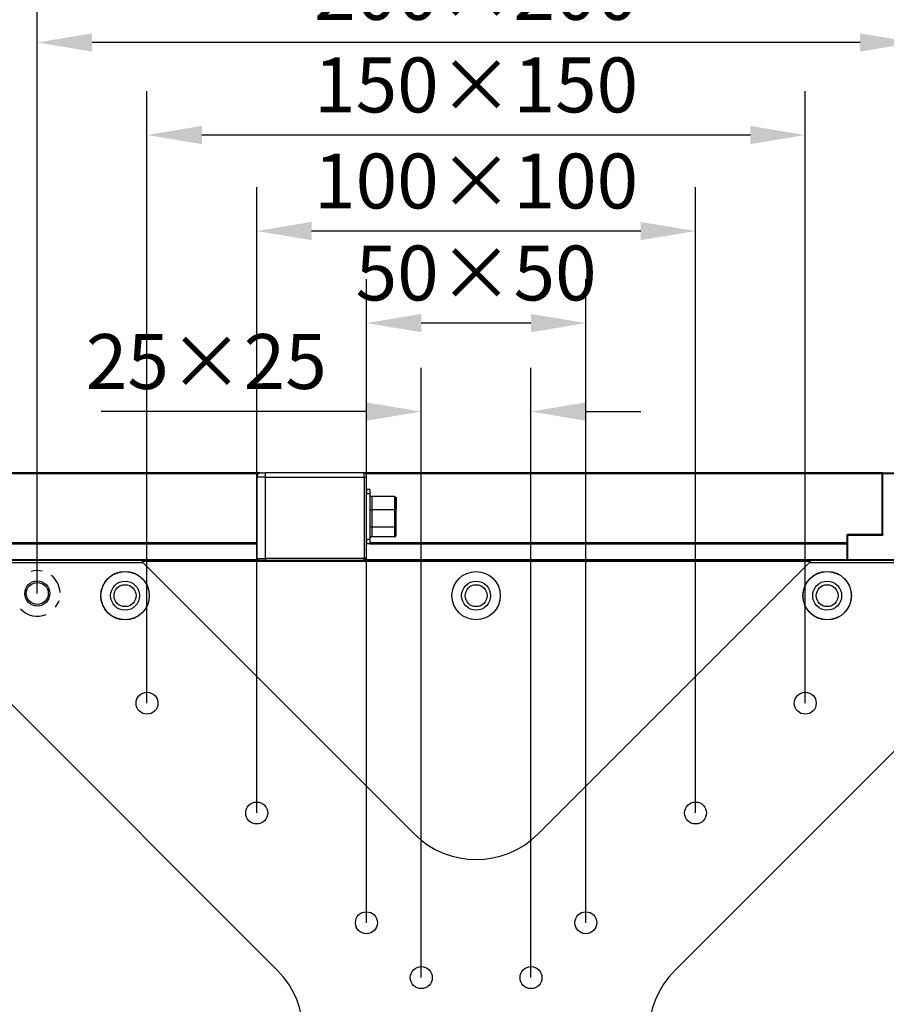
# Model space of a CAD drawing. Units: millimetres. Extents: x 12216 to 12513, y -7597 to -7387.
# Drawn here: x 12323 to 12362, y -7478 to -7433 of the extents above; entities that cross this region are included whole.
import ezdxf

# ---------------------------------------------------------------- set-up
doc = ezdxf.new("R2010")
doc.units = ezdxf.units.MM
doc.header["$LTSCALE"] = 10
doc.header["$PDMODE"] = 34
doc.styles.add('TH-GBD2M', font='calibri.ttf', dxfattribs={"width": 0.8, "height": 2.5})
doc.dimstyles.new('TH-GBD2M$0', dxfattribs={"dimtxt": 2.5, "dimasz": 2.5, "dimexe": 2, "dimexo": 0, "dimgap": 1.5, "dimtad": 1, "dimlfac": -2, "dimzin": 9, "dimdsep": 46, "dimtxsty": 'TH-GBD2M', "dimcen": 0, "dimclrd": 4, "dimclre": 4, "dimclrt": 3, "dimazin": 2, "dimtfac": 1, "dimtofl": 0, "dimtmove": 0, "dimatfit": 3, "dimfxl": 1, "dimtolj": 1, "dimtzin": 0, "dimarcsym": 0})

# ---------------------------------------------------------------- blocks, each defined once
blk = doc.blocks.new('*D454')
at = {"color": 4, "linetype": 'ByBlock', "lineweight": -2, "transparency": 16777216}
for p, q in [((12340.996, -7476.661), (12340.996, -7448.876)), ((12345.996, -7476.661), (12345.996, -7448.876)), ((12338.496, -7450.876), (12326.4, -7450.876)), ((12348.496, -7450.876), (12350.996, -7450.876))]:
    blk.add_line(p, q, dxfattribs=at)
at = {"color": 4, "transparency": 16777216}
for points in [[(12338.496, -7450.459), (12338.496, -7451.292), (12340.996, -7450.876)], [(12348.496, -7450.459), (12348.496, -7451.292), (12345.996, -7450.876)]]:
    blk.add_solid(points, dxfattribs=at)
at = {"layer": 'Defpoints', "color": 0, "transparency": 16777216}
for p in [(12340.996, -7450.876), (12340.996, -7476.661), (12345.996, -7476.661)]:
    blk.add_point(p, dxfattribs=at)
at = {"color": 3, "transparency": 16777216, "insert": (12331.198, -7448.595), "char_height": 2.5, "attachment_point": 5, "style": 'TH-GBD2M'}
blk.add_mtext('\\A1;25×25', dxfattribs=at)
blk = doc.blocks.new('*D455')
at = {"color": 4, "linetype": 'ByBlock', "lineweight": -2, "transparency": 16777216}
for p, q in [((12338.496, -7474.161), (12338.496, -7444.844)), ((12348.496, -7474.161), (12348.496, -7444.844)), ((12345.996, -7446.844), (12340.996, -7446.844))]:
    blk.add_line(p, q, dxfattribs=at)
at = {"color": 4, "transparency": 16777216}
for points in [[(12340.996, -7446.427), (12340.996, -7447.26), (12338.496, -7446.844)], [(12345.996, -7446.427), (12345.996, -7447.26), (12348.496, -7446.844)]]:
    blk.add_solid(points, dxfattribs=at)
at = {"layer": 'Defpoints', "color": 0, "transparency": 16777216}
for p in [(12338.496, -7446.844), (12338.496, -7474.161), (12348.496, -7474.161)]:
    blk.add_point(p, dxfattribs=at)
at = {"color": 3, "transparency": 16777216, "insert": (12343.496, -7444.563), "char_height": 2.5, "attachment_point": 5, "style": 'TH-GBD2M'}
blk.add_mtext('\\A1;50×50', dxfattribs=at)
blk = doc.blocks.new('*D456')
at = {"color": 4, "linetype": 'ByBlock', "lineweight": -2, "transparency": 16777216}
for p, q in [((12333.496, -7469.161), (12333.496, -7440.652)), ((12353.496, -7469.161), (12353.496, -7440.652)), ((12350.996, -7442.652), (12335.996, -7442.652))]:
    blk.add_line(p, q, dxfattribs=at)
at = {"color": 4, "transparency": 16777216}
for points in [[(12335.996, -7442.236), (12335.996, -7443.069), (12333.496, -7442.652)], [(12350.996, -7442.236), (12350.996, -7443.069), (12353.496, -7442.652)]]:
    blk.add_solid(points, dxfattribs=at)
at = {"layer": 'Defpoints', "color": 0, "transparency": 16777216}
for p in [(12333.496, -7442.652), (12333.496, -7469.161), (12353.496, -7469.161)]:
    blk.add_point(p, dxfattribs=at)
at = {"color": 3, "transparency": 16777216, "insert": (12343.496, -7440.371), "char_height": 2.5, "attachment_point": 5, "style": 'TH-GBD2M'}
blk.add_mtext('\\A1;100×100', dxfattribs=at)
blk = doc.blocks.new('*D457')
at = {"color": 4, "linetype": 'ByBlock', "lineweight": -2, "transparency": 16777216}
for p, q in [((12328.496, -7464.161), (12328.496, -7436.277)), ((12358.496, -7464.161), (12358.496, -7436.277)), ((12355.996, -7438.277), (12330.996, -7438.277))]:
    blk.add_line(p, q, dxfattribs=at)
at = {"color": 4, "transparency": 16777216}
for points in [[(12330.996, -7437.861), (12330.996, -7438.694), (12328.496, -7438.277)], [(12355.996, -7437.861), (12355.996, -7438.694), (12358.496, -7438.277)]]:
    blk.add_solid(points, dxfattribs=at)
at = {"layer": 'Defpoints', "color": 0, "transparency": 16777216}
for p in [(12328.496, -7438.277), (12328.496, -7464.161), (12358.496, -7464.161)]:
    blk.add_point(p, dxfattribs=at)
at = {"color": 3, "transparency": 16777216, "insert": (12343.496, -7435.996), "char_height": 2.5, "attachment_point": 5, "style": 'TH-GBD2M'}
blk.add_mtext('\\A1;150×150', dxfattribs=at)
blk = doc.blocks.new('*D458')
at = {"color": 4, "linetype": 'ByBlock', "lineweight": -2, "transparency": 16777216}
for p, q in [((12323.496, -7459.161), (12323.496, -7432.062)), ((12363.496, -7459.161), (12363.496, -7432.062)), ((12360.996, -7434.062), (12325.996, -7434.062))]:
    blk.add_line(p, q, dxfattribs=at)
at = {"color": 4, "transparency": 16777216}
for points in [[(12325.996, -7433.645), (12325.996, -7434.479), (12323.496, -7434.062)], [(12360.996, -7433.645), (12360.996, -7434.479), (12363.496, -7434.062)]]:
    blk.add_solid(points, dxfattribs=at)
at = {"layer": 'Defpoints', "color": 0, "transparency": 16777216}
for p in [(12323.496, -7434.062), (12323.496, -7459.161), (12363.496, -7459.161)]:
    blk.add_point(p, dxfattribs=at)
at = {"color": 3, "transparency": 16777216, "insert": (12343.496, -7431.781), "char_height": 2.5, "attachment_point": 5, "style": 'TH-GBD2M'}
blk.add_mtext('\\A1;200×200', dxfattribs=at)
blk = doc.blocks.new('*D459')
at = {"color": 4, "linetype": 'ByBlock', "lineweight": -2, "transparency": 16777216}
for p, q in [((12321.996, -7457.861), (12321.996, -7428.128)), ((12364.996, -7457.861), (12364.996, -7428.128)), ((12362.496, -7430.128), (12324.496, -7430.128))]:
    blk.add_line(p, q, dxfattribs=at)
at = {"color": 4, "transparency": 16777216}
for points in [[(12324.496, -7429.711), (12324.496, -7430.545), (12321.996, -7430.128)], [(12362.496, -7429.711), (12362.496, -7430.545), (12364.996, -7430.128)]]:
    blk.add_solid(points, dxfattribs=at)
at = {"layer": 'Defpoints', "color": 0, "transparency": 16777216}
for p in [(12321.996, -7430.128), (12321.996, -7457.861), (12364.996, -7457.861)]:
    blk.add_point(p, dxfattribs=at)
at = {"color": 3, "transparency": 16777216, "insert": (12343.496, -7427.847), "char_height": 2.5, "attachment_point": 5, "style": 'TH-GBD2M'}
blk.add_mtext('\\A1;215', dxfattribs=at)
blk = doc.blocks.new('*D465')
at = {"color": 4, "linetype": 'ByBlock', "lineweight": -2, "transparency": 16777216}
for p, q in [((12272.496, -7459.661), (12272.496, -7423.737)), ((12387.296, -7457.761), (12387.296, -7423.737)), ((12384.796, -7425.737), (12274.996, -7425.737))]:
    blk.add_line(p, q, dxfattribs=at)
at = {"color": 4, "transparency": 16777216}
for points in [[(12274.996, -7425.321), (12274.996, -7426.154), (12272.496, -7425.737)], [(12384.796, -7425.321), (12384.796, -7426.154), (12387.296, -7425.737)]]:
    blk.add_solid(points, dxfattribs=at)
at = {"layer": 'Defpoints', "color": 0, "transparency": 16777216}
for p in [(12272.496, -7425.737), (12387.296, -7457.761), (12272.496, -7459.661)]:
    blk.add_point(p, dxfattribs=at)
at = {"color": 3, "transparency": 16777216, "insert": (12329.896, -7423.469), "char_height": 2.5, "attachment_point": 5, "style": 'TH-GBD2M'}
blk.add_mtext('\\A1;574', dxfattribs=at)

msp = doc.modelspace()

# ---------------------------------------------------------------- linework, layer by layer
at = {"color": 7, "linetype": 'Continuous', "lineweight": 25}
for p, q in [((12333.6614, -7453.6609), (12304.2964, -7453.6609)), ((12304.2964, -7453.7009), (12333.5764, -7453.7009)), ((12333.8964, -7453.8609), (12333.4964, -7453.8609)), ((12333.4964, -7453.8609), (12333.4964, -7457.5609)), ((12333.8964, -7453.8609), (12333.8964, -7453.6609)), ((12338.3964, -7453.6609), (12333.8964, -7453.6609)), ((12333.8964, -7453.8609), (12338.3964, -7453.8609)), ((12333.8964, -7457.5609), (12333.8964, -7453.8609)), ((12338.3964, -7453.8609), (12338.3964, -7453.6609)), ((12338.4964, -7453.7609), (12338.3964, -7453.6609)), ((12362.0364, -7453.6609), (12338.3964, -7453.6609)), ((12338.3964, -7453.8609), (12338.3964, -7457.5609)), ((12338.3964, -7453.8609), (12338.4964, -7453.8609)), ((12338.4364, -7453.7009), (12361.9964, -7453.7009)), ((12338.4964, -7453.8609), (12338.4964, -7453.7609)), ((12338.4964, -7457.5609), (12338.4964, -7453.8609)), ((12362.0364, -7453.6609), (12361.9964, -7453.7009)), ((12361.9964, -7453.7009), (12362.0364, -7453.7009)), ((12361.9964, -7456.4609), (12361.9964, -7453.7009)), ((12362.0364, -7453.7009), (12362.0364, -7453.6609)), ((12362.0364, -7453.6609), (12364.7564, -7453.6609)), ((12362.0364, -7456.5009), (12362.0364, -7453.7009)), ((12362.0364, -7453.7009), (12364.7564, -7453.7009)), ((12338.6564, -7454.4209), (12338.4964, -7454.4209)), ((12338.4964, -7454.4209), (12338.4964, -7454.6209)), ((12338.6564, -7454.6209), (12338.4964, -7454.6209)), ((12338.6564, -7454.4209), (12338.6564, -7454.6209)), ((12338.6564, -7454.6209), (12338.6564, -7456.7009)), ((12339.7764, -7454.7461), (12338.7364, -7454.7461)), ((12338.7364, -7455.3445), (12338.7364, -7456.1373)), ((12339.7764, -7455.3445), (12338.7364, -7455.3445)), ((12339.7764, -7455.3445), (12339.7764, -7456.1373)), ((12339.8564, -7456.1249), (12339.8564, -7455.3322)), ((12339.7764, -7456.1373), (12338.7364, -7456.1373)), ((12339.7764, -7456.5757), (12338.7364, -7456.5757)), ((12360.4364, -7456.4609), (12360.3964, -7456.5009)), ((12360.3964, -7456.5009), (12360.4364, -7456.5009)), ((12360.3964, -7456.5009), (12360.3964, -7457.6209)), ((12360.4364, -7456.5009), (12360.4364, -7456.4609)), ((12360.4364, -7456.4609), (12361.9964, -7456.4609)), ((12360.4364, -7456.5009), (12362.0364, -7456.5009)), ((12360.4364, -7457.6209), (12360.4364, -7456.5009)), ((12361.9964, -7456.4609), (12362.0364, -7456.5009)), ((12333.4964, -7456.8609), (12304.2964, -7456.8609)), ((12304.2964, -7456.9009), (12333.4964, -7456.9009)), ((12338.4964, -7456.7009), (12338.4964, -7456.9009)), ((12338.6564, -7456.7009), (12338.4964, -7456.7009)), ((12338.6564, -7456.9009), (12338.4964, -7456.9009)), ((12338.6564, -7456.7009), (12338.6564, -7456.9009)), ((12360.3964, -7456.8609), (12338.6564, -7456.8609)), ((12338.6564, -7456.9009), (12360.3964, -7456.9009)), ((12304.2964, -7457.6209), (12333.5564, -7457.6209)), ((12364.7964, -7457.6609), (12322.1964, -7457.6609)), ((12328.319, -7457.7609), (12322.2379, -7457.7609)), ((12358.7339, -7457.7009), (12328.259, -7457.7009)), ((12328.319, -7457.7609), (12328.259, -7457.7009)), ((12328.319, -7457.7609), (12340.668, -7470.1099)), ((12333.4964, -7457.5609), (12333.8964, -7457.5609)), ((12333.5964, -7457.6609), (12333.4964, -7457.5609)), ((12338.3964, -7457.5609), (12333.8964, -7457.5609)), ((12333.8964, -7457.5609), (12333.8964, -7457.6609)), ((12338.4964, -7457.5609), (12338.3964, -7457.5609)), ((12338.3964, -7457.6609), (12338.3964, -7457.5609)), ((12338.4964, -7457.5609), (12338.3964, -7457.6609)), ((12338.4364, -7457.6209), (12360.3964, -7457.6209)), ((12346.3249, -7470.1099), (12358.6739, -7457.7609)), ((12358.7339, -7457.7009), (12358.6739, -7457.7609)), ((12364.755, -7457.7609), (12358.6739, -7457.7609)), ((12360.4364, -7457.6209), (12360.3964, -7457.6209)), ((12360.3964, -7457.6209), (12360.4364, -7457.6609)), ((12360.4364, -7457.6209), (12364.7564, -7457.6209)), ((12360.4364, -7457.6609), (12360.4364, -7457.6209)), ((12334.4455, -7476.3324), (12322.0964, -7463.9834)), ((12364.8964, -7463.9834), (12352.5474, -7476.3324))]:
    msp.add_line(p, q, dxfattribs=at)
for centre, radius in [((12327.4964, -7459.2609), 1.105), ((12327.4964, -7459.2609), 1.1), ((12343.4964, -7459.2609), 1.1), ((12359.4964, -7459.2609), 1.105), ((12359.4964, -7459.2609), 1.1), ((12323.4964, -7459.1609), 0.572), ((12323.4964, -7459.1609), 0.5), ((12327.4964, -7459.2609), 0.66), ((12327.4964, -7459.2609), 0.5), ((12343.4964, -7459.2609), 0.66), ((12343.4964, -7459.2609), 0.5), ((12359.4964, -7459.2609), 0.66), ((12359.4964, -7459.2609), 0.5), ((12328.4964, -7464.1609), 0.5), ((12358.4964, -7464.1609), 0.5), ((12333.4964, -7469.1609), 0.5), ((12353.4964, -7469.1609), 0.5), ((12338.4964, -7474.1609), 0.5), ((12348.4964, -7474.1609), 0.5), ((12340.9964, -7476.6609), 0.5), ((12345.9964, -7476.6609), 0.5)]:
    msp.add_circle(centre, radius, dxfattribs=at)
for centre, radius, start, end in [((12333.6964, -7453.8609), 0.2, 90, 180), ((12323.4964, -7459.1609), 1.04, 77.52749, 105.27389), ((12323.4964, -7459.1609), 1.04, 2.82138, 52.50212), ((12323.4964, -7459.1609), 1.04, 323.23109, 342.36003), ((12323.4964, -7459.1609), 1.04, 222.32695, 292.92381), ((12343.4964, -7467.2815), 4, 225, 315), ((12331.6171, -7479.1609), 4, 315, 45), ((12355.3758, -7479.1609), 4, 135, 225)]:
    msp.add_arc(centre, radius, start, end, dxfattribs=at)
for points in [[(12333.6964, -7453.6609), (12333.6964, -7453.6609), (12333.7861, -7453.6609), (12333.8964, -7453.6609)], [(12338.7364, -7454.7461), (12338.7364, -7454.7461), (12338.7364, -7454.8809), (12338.7364, -7455.2017), (12338.7364, -7455.3445)], [(12338.7364, -7456.1373), (12338.7364, -7456.1956), (12338.7364, -7456.3073), (12338.7364, -7456.4606), (12338.7364, -7456.5567), (12338.7364, -7456.5757), (12338.7364, -7456.5757)]]:
    msp.add_open_spline(points, degree=3, dxfattribs=at)
for points, knots in [([(12338.6564, -7454.6661), (12338.6564, -7454.6755), (12338.6582, -7454.6857), (12338.666, -7454.7054), (12338.6721, -7454.7148), (12338.6877, -7454.7305), (12338.6971, -7454.7366), (12338.7168, -7454.7444), (12338.727, -7454.7461), (12338.7364, -7454.7461)], [0, 0, 0, 0, 0.25, 0.25, 0.5, 0.5, 0.75, 0.75, 1, 1, 1, 1]), ([(12339.7764, -7454.7461), (12339.7764, -7454.7461), (12339.7764, -7454.7464), (12339.7764, -7454.7475), (12339.7764, -7454.7483), (12339.7764, -7454.7516), (12339.7764, -7454.7548), (12339.7764, -7454.7672), (12339.7764, -7454.7793), (12339.7764, -7454.8101), (12339.7764, -7454.8288), (12339.7764, -7454.8732), (12339.7764, -7454.8988), (12339.7764, -7454.956), (12339.7764, -7454.9874), (12339.7764, -7455.0536), (12339.7764, -7455.0879), (12339.7764, -7455.1588), (12339.7764, -7455.1957), (12339.7764, -7455.2511), (12339.7764, -7455.2697), (12339.7764, -7455.2977), (12339.7764, -7455.3071), (12339.7764, -7455.3259), (12339.7764, -7455.3359), (12339.7764, -7455.3445)], [0, 0, 0, 0, 0.03125, 0.03125, 0.0625, 0.0625, 0.125, 0.125, 0.25, 0.25, 0.375, 0.375, 0.5, 0.5, 0.625, 0.625, 0.75, 0.75, 0.875, 0.875, 0.9375, 0.9375, 0.96875, 0.96875, 1, 1, 1, 1]), ([(12339.7764, -7454.7461), (12339.7974, -7454.7461), (12339.8182, -7454.7547), (12339.8478, -7454.7843), (12339.8564, -7454.8051), (12339.8564, -7454.8261)], [0, 0, 0, 0, 0.5, 0.5, 1, 1, 1, 1]), ([(12339.8564, -7455.3322), (12339.8564, -7455.3008), (12339.8564, -7455.2694), (12339.8564, -7455.2068), (12339.8564, -7455.1753), (12339.8564, -7455.0846), (12339.8564, -7455.0271), (12339.8564, -7454.9559), (12339.8564, -7454.9342), (12339.8564, -7454.8968), (12339.8564, -7454.8808), (12339.8564, -7454.8543), (12339.8564, -7454.8441), (12339.8564, -7454.83), (12339.8564, -7454.8261), (12339.8564, -7454.8261)], [0, 0, 0, 0, 0.125, 0.125, 0.25, 0.25, 0.5, 0.5, 0.625, 0.625, 0.75, 0.75, 0.875, 0.875, 1, 1, 1, 1]), ([(12339.8564, -7454.8261), (12339.8564, -7454.8261), (12339.8564, -7454.8299), (12339.8564, -7454.8439), (12339.8564, -7454.8543), (12339.8564, -7454.8936), (12339.8564, -7454.9314), (12339.8564, -7455.0036), (12339.8564, -7455.0299), (12339.8564, -7455.0853), (12339.8564, -7455.1149), (12339.8564, -7455.1753), (12339.8564, -7455.2061), (12339.8564, -7455.269), (12339.8564, -7455.3009), (12339.8564, -7455.3322)], [0, 0, 0, 0, 0.125, 0.125, 0.25, 0.25, 0.5, 0.5, 0.625, 0.625, 0.75, 0.75, 0.875, 0.875, 1, 1, 1, 1]), ([(12338.6564, -7455.3569), (12338.6564, -7455.3536), (12338.6651, -7455.3504), (12338.6947, -7455.3459), (12338.7155, -7455.3445), (12338.7364, -7455.3445)], [0, 0, 0, 0, 0.5, 0.5, 1, 1, 1, 1]), ([(12339.7764, -7455.3445), (12339.7859, -7455.3445), (12339.796, -7455.3442), (12339.8157, -7455.343), (12339.8252, -7455.3421), (12339.8408, -7455.3397), (12339.8469, -7455.3382), (12339.8547, -7455.3352), (12339.8564, -7455.3336), (12339.8564, -7455.3322)], [0, 0, 0, 0, 0.25, 0.25, 0.5, 0.5, 0.75, 0.75, 1, 1, 1, 1]), ([(12338.7364, -7456.1373), (12338.727, -7456.1373), (12338.7168, -7456.1375), (12338.6972, -7456.1387), (12338.6877, -7456.1397), (12338.6721, -7456.1421), (12338.666, -7456.1436), (12338.6582, -7456.1466), (12338.6564, -7456.1482), (12338.6564, -7456.1496)], [0, 0, 0, 0, 0.25, 0.25, 0.5, 0.5, 0.75, 0.75, 1, 1, 1, 1]), ([(12339.7764, -7456.1373), (12339.7974, -7456.1373), (12339.8182, -7456.1359), (12339.8478, -7456.1313), (12339.8564, -7456.1281), (12339.8564, -7456.1249)], [0, 0, 0, 0, 0.5, 0.5, 1, 1, 1, 1]), ([(12339.7764, -7456.1373), (12339.7764, -7456.198), (12339.7764, -7456.2567), (12339.7764, -7456.3368), (12339.7764, -7456.3621), (12339.7764, -7456.409), (12339.7764, -7456.4309), (12339.7764, -7456.4713), (12339.7764, -7456.489), (12339.7764, -7456.5196), (12339.7764, -7456.5327), (12339.7764, -7456.5542), (12339.7764, -7456.5624), (12339.7764, -7456.5705), (12339.7764, -7456.5724), (12339.7764, -7456.5744), (12339.7764, -7456.5749), (12339.7764, -7456.5755), (12339.7764, -7456.5756), (12339.7764, -7456.5757)], [0, 0, 0, 0, 0.25, 0.25, 0.375, 0.375, 0.5, 0.5, 0.625, 0.625, 0.75, 0.75, 0.875, 0.875, 0.9375, 0.9375, 0.96875, 0.96875, 1, 1, 1, 1]), ([(12339.8564, -7456.4957), (12339.8564, -7456.4957), (12339.8564, -7456.4867), (12339.8564, -7456.4594), (12339.8564, -7456.4481), (12339.8564, -7456.4221), (12339.8564, -7456.4073), (12339.8564, -7456.3735), (12339.8564, -7456.3547), (12339.8564, -7456.3148), (12339.8564, -7456.2935), (12339.8564, -7456.2254), (12339.8564, -7456.1765), (12339.8564, -7456.1249)], [0, 0, 0, 0, 0.25, 0.25, 0.375, 0.375, 0.5, 0.5, 0.625, 0.625, 0.75, 0.75, 1, 1, 1, 1]), ([(12338.7364, -7456.5757), (12338.7155, -7456.5757), (12338.6947, -7456.5843), (12338.6651, -7456.6139), (12338.6564, -7456.6347), (12338.6564, -7456.6557)], [0, 0, 0, 0, 0.5, 0.5, 1, 1, 1, 1]), ([(12339.7764, -7456.5757), (12339.7859, -7456.5757), (12339.796, -7456.5739), (12339.8157, -7456.5661), (12339.8252, -7456.56), (12339.8408, -7456.5444), (12339.8469, -7456.535), (12339.8547, -7456.5153), (12339.8564, -7456.5051), (12339.8564, -7456.4957)], [0, 0, 0, 0, 0.25, 0.25, 0.5, 0.5, 0.75, 0.75, 1, 1, 1, 1])]:
    msp.add_open_spline(points, degree=3, knots=knots, dxfattribs=at)

# ---------------------------------------------------------------- dimensions: what is measured, and where the dimension line sits
for base, p1, p2, text, picture, middle in [((12272.4964, -7425.7374), (12387.2964, -7457.7609), (12272.4964, -7459.6609), '574', '*D465', (12329.8964, -7423.4692)), ((12321.9964, -7430.1281), (12364.9964, -7457.8609), (12321.9964, -7457.8609), '215', '*D459', (12343.4964, -7427.8473)), ((12323.4964, -7434.062), (12363.4964, -7459.1609), (12323.4964, -7459.1609), '200×200', '*D458', (12343.4964, -7431.7813)), ((12328.4964, -7438.2772), (12358.4964, -7464.1609), (12328.4964, -7464.1609), '150×150', '*D457', (12343.4964, -7435.9965)), ((12333.4964, -7442.6522), (12353.4964, -7469.1609), (12333.4964, -7469.1609), '100×100', '*D456', (12343.4964, -7440.3714)), ((12338.4964, -7446.8437), (12348.4964, -7474.1609), (12338.4964, -7474.1609), '50×50', '*D455', (12343.4964, -7444.5629)), ((12340.9964, -7450.8756), (12345.9964, -7476.6609), (12340.9964, -7476.6609), '25×25', '*D454', (12331.198, -7448.5948))]:
    dim = msp.add_linear_dim(base=base, p1=p1, p2=p2, text=text, dimstyle='TH-GBD2M$0', override={"dimgap": 1, "dimarcsym": 1})
    dim.commit()
    dim.dimension.update_dxf_attribs({"geometry": picture, "text_midpoint": middle})

doc.saveas('drawing.dxf')
